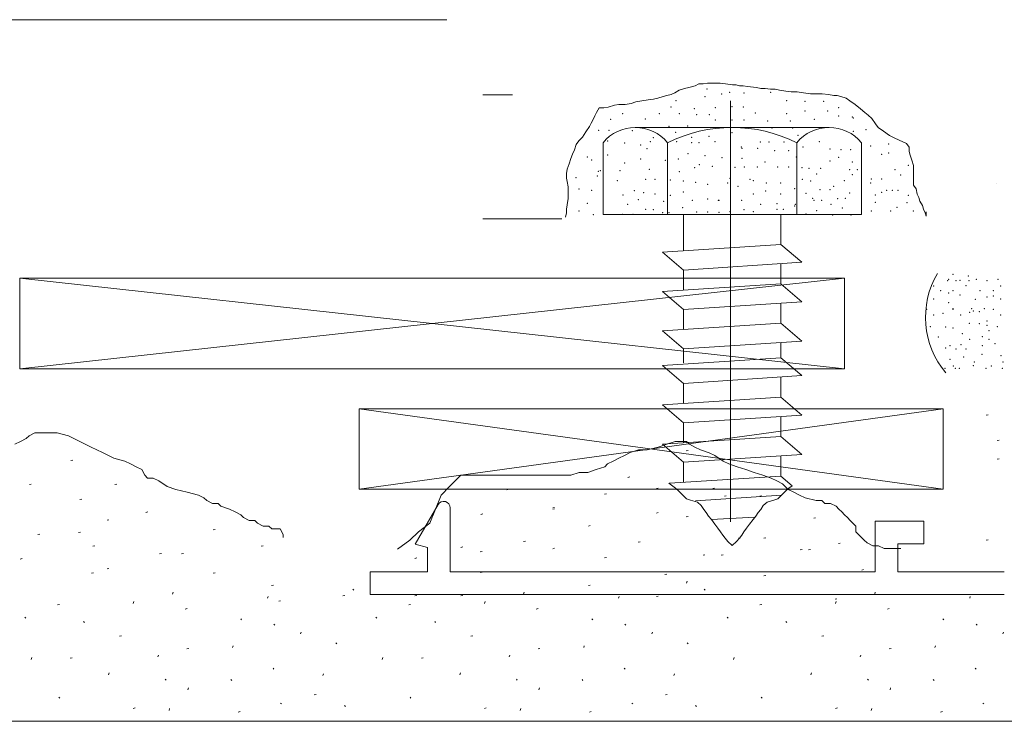
# Model space of a CAD drawing. Units: metres. Extents: x 7745 to 8944, y -2251 to -1382.
# Drawn here: x 7919 to 7976, y -2140 to -2099 of the extents above; entities that cross this region are included whole.
import ezdxf

# ---------------------------------------------------------------- set-up
doc = ezdxf.new("R2010")
doc.units = ezdxf.units.M
doc.header["$MEASUREMENT"] = 0
for name, color, linetype, lineweight in [('Level 1', 7, 'Continuous', 0), ('Level 10', 7, 'Continuous', 0), ('Level 6', 7, 'Continuous', 0)]:
    doc.layers.add(name, color=color, linetype=linetype, lineweight=lineweight)

# ---------------------------------------------------------------- blocks, each defined once
blk = doc.blocks.new('*U120')
at = {"layer": 'Level 10', "color": 7, "linetype": 'Continuous', "lineweight": 0}
for p, q in [((-0.002511376334726805, 0.0009929232263937706), (-0.002187364685907966, 0.0009929232263937706)), ((-0.002187364685907966, 0.0009929232263937706), (-0.00186335302144289, 0.0009929232263937706)), ((-0.00186335302144289, 0.0009929232263937706), (-0.001701347195729596, 0.0008308242883533269)), ((-0.001701347195729596, 0.0008308242883533269), (-0.001377335531264549, 0.0006687253382057037)), ((-0.001377335531264549, 0.0006687253382057037), (-0.001053323882445682, 0.000506626385077837)), ((-0.001053323882445682, 0.000506626385077837), (-0.0005673063952475843, 0.0003445274470374074)), ((-0.0005673063952475843, 0.0003445274470374074), (-0.0002432947311550322, 0.00018242849688977)), ((-0.0002432947311550322, 0.00018242849688977), (0.0002427227590233088, -0.0001417694063857198)), ((0.0002427227590233088, -0.0001417694063857198), (0.0005667344078421763, -0.0003038683444261494)), ((0.0005667344078421763, -0.0003038683444261494), (0.001052751898020517, -0.0004659672945737725)), ((0.001052751898020517, -0.0004659672945737725), (0.001538769385218615, -0.0006280662477016393)), ((0.001538769385218615, -0.0006280662477016393), (0.002024786875396984, -0.0007901651980355383)), ((0.002024786875396984, -0.0007901651980355383), (0.002510804362222529, -0.0009522641358897061))]:
    blk.add_line(p, q, dxfattribs=at)
at = {"layer": 'Level 6', "color": 1, "linetype": 'Continuous', "lineweight": 0}
blk.add_line((-0.001774369257315982, 0.0004719272792339382), (-0.001882449356466538, 0.0004484772594645676), dxfattribs=at)
blk = doc.blocks.new('*U121')
at = {"layer": 'Level 10', "color": 7, "linetype": 'Continuous', "lineweight": 0}
for p, q in [((-0.004233411311730748, -0.003881274661794308), (-0.003747393824905146, -0.003719175711646671)), ((-0.003747393824905146, -0.003719175711646671), (-0.003261376334726805, -0.003557076773606241))]:
    blk.add_line(p, q, dxfattribs=at)
at = {"layer": 'Level 10', "color": 1, "linetype": 'Continuous', "lineweight": 0}
blk.add_point((0.004256019731611019, 0.009504239321872589), dxfattribs=at)
at = {"layer": 'Level 6', "color": 1, "linetype": 'Continuous', "lineweight": 0}
for p, q in [((-0.002781699360907084, 0.009465224465355278), (-0.002781699360907084, 0.007411322390101859)), ((0.002803506257757533, 0.009465224465355278), (0.002803506257757533, 0.007749522732011983)), ((0.002803506257757533, 0.007749522732011983), (-0.00398950059078635, 0.007305522286333144)), ((0.002803506257757533, 0.007749522732011983), (0.004011307487636799, 0.006723521697334946)), ((-0.00398950059078635, 0.007305522286333144), (-0.002781699360907084, 0.00627992125786841)), ((0.004011307487636799, 0.006723521697334946), (-0.002781699360907084, 0.00627992125786841)), ((-0.002781699360907084, 0.00627992125786841), (-0.002781699360907084, 0.005148120119608948)), ((0.002803506257757533, 0.006617721593566245), (0.002803506257757533, 0.005486120458319789)), ((0.002803506257757533, 0.005486120458319789), (-0.00398950059078635, 0.005042320000566548)), ((0.002803506257757533, 0.005486120458319789), (0.004011307487636799, 0.004460119423829028)), ((-0.00398950059078635, 0.005042320000566548), (-0.002781699360907084, 0.004016318966075787)), ((0.004011307487636799, 0.004460119423829028), (-0.002781699360907084, 0.004016318966075787)), ((-0.002781699360907084, 0.004016318966075787), (-0.002781699360907084, 0.002884517827630049)), ((0.002803506257757533, 0.004354519310779879), (0.002803506257757533, 0.003222718172520402)), ((0.002803506257757533, 0.003222718172520402), (-0.00398950059078635, 0.002778917726874355)), ((0.002803506257757533, 0.003222718172520402), (0.004011307487636799, 0.002196917141042647)), ((-0.00398950059078635, 0.002778917726874355), (-0.002781699360907084, 0.001753116695396599)), ((0.004011307487636799, 0.002196917141042647), (-0.002781699360907084, 0.001753116695396599)), ((-0.002781699360907084, 0.001753116695396599), (-0.002781699360907084, 0.001742116683162749)), ((-0.002781699360907084, 0.001753116695396599), (-0.002781699360907084, 0.00095231587756426)), ((0.002803506257757533, 0.002108717049472034), (0.002803506257757533, 0.001243516173586258)), ((0.002803506257757533, 0.002091117037273946), (0.002803506257757533, 0.001937916878610849)), ((0.002803506257757533, 0.001243516173586258), (-0.00398950059078635, 0.0007997157279402103)), ((0.002803506257757533, 0.001243516173586258), (0.004011307487636799, 0.0002177151421085029)), ((-0.00398950059078635, 0.0007997157279402103), (-0.002781699360907084, -0.0002260853035375448)), ((0.004011307487636799, 0.0002177151421085029), (-0.002781699360907084, -0.0002260853035375448)), ((0.002803506257757533, 0.0001121150413528085), (0.002803506257757533, -0.001019686112366614)), ((-0.002781699360907084, -0.0002260853035375448), (-0.002781699360907084, -0.001357886441983283)), ((0.002803506257757533, -0.001019686112366614), (-0.00398950059078635, -0.0014634865578264)), ((0.002803506257757533, -0.001019686112366614), (0.004011307487636799, -0.002045887134596697)), ((-0.00398950059078635, -0.0014634865578264), (-0.002781699360907084, -0.002489687595516443)), ((0.004011307487636799, -0.002045887134596697), (-0.002781699360907084, -0.002489687595516443)), ((0.002803506257757533, -0.00215148725062609), (0.002803506257757533, -0.003283088385872546)), ((-0.002781699360907084, -0.002489687595516443), (-0.002781699360907084, -0.003621088724583387)), ((0.002803506257757533, -0.003283088385872546), (-0.00398950059078635, -0.0037270888345316)), ((0.002803506257757533, -0.003283088385872546), (0.004011307487636799, -0.004308889417536549)), ((-0.00398950059078635, -0.0037270888345316), (-0.002781699360907084, -0.004752689875289789)), ((0.004011307487636799, -0.004308889417536549), (-0.002781699360907084, -0.004752689875289789)), ((0.002803506257757533, -0.004414689536392686), (0.002803506257757533, -0.005546490674838424)), ((-0.002781699360907084, -0.004752689875289789), (-0.002781699360907084, -0.005884691016562286)), ((0.002803506257757533, -0.005546490674838424), (-0.003583500181883579, -0.005963691096007822)), ((0.002803506257757533, -0.005546490674838424), (0.003460706922784453, -0.006104691239446397)), ((0.002848306315764773, -0.00664809177964925), (-0.002088098667934532, -0.006970892100036139)), ((-0.0009999846234917697, -0.006235754223540425), (-0.00110806471928953, -0.006259204258583481)), ((-0.0003307425782084579, -0.006682171100191767), (-0.0004388226892799025, -0.006705621120147399)), ((0.001714163641631615, -0.006682171100191767), (0.001606083527579898, -0.006705621120147399)), ((-0.002524369257315982, -0.00787261605393141), (-0.002632449356466538, -0.007896066089160741)), ((0.001312304765358562, -0.007918293061293654), (-0.001188397758826625, -0.008040693192556504)), ((0.0004872199025004989, -0.009100262439064678), (0.0003791397884488106, -0.00912371245883405)), ((0.001937244314327842, -0.009100262439064678), (0.001829164199903602, -0.00912371245883405))]:
    blk.add_line(p, q, dxfattribs=at)
at = {"layer": 'Level 6', "color": 1, "linetype": 'Continuous', "lineweight": 0, "flags": 128}
for points in [[(-0.003628742712363589, -0.005966372119635338), (-0.003244135098159319, -0.006246193580143157), (-0.00304817338362335, -0.006409557388350365), (-0.002819551385939121, -0.00665460309274495), (-0.002607259522005904, -0.006850639650970692), (-0.002378637521341432, -0.00693232154734433), (-0.001986714079976082, -0.007046676212176678), (-0.001774422231316578, -0.007242712773196402), (-0.001627450937032705, -0.007471422102861098), (-0.001480479645729076, -0.007651122270710758), (-0.001349838500842452, -0.007847158831730483), (-0.001186537072435016, -0.00804319539293647), (-0.0009905753612518425, -0.008320913862809533), (-0.0008109437804669142, -0.008533286798931656), (-0.0006639725044369698, -0.008745659738220269), (-0.0005333313472569046, -0.008941696311533449), (-0.0004026902023702803, -0.0091213964825496), (-0.000239388773962844, -0.009301096665672958), (1.088589876889046e-05, -0.00953477558642625)], [(0.003445538476109505, -0.006115502540394659), (0.003265906913578505, -0.006246193580143157), (0.00306994518376888, -0.006409557388350365), (0.002841323183104407, -0.00665460309274495), (0.002629031319543714, -0.006850639650970692), (0.002400409321486961, -0.00693232154734433), (0.002008485892415052, -0.007046676212176678), (0.001796194028854359, -0.007242712773196402), (0.001649222749844199, -0.007471422102861098), (0.00150225145854057, -0.007651122270710758), (0.00137161031663419, -0.007847158831730483), (0.001208308888226753, -0.00804319539293647), (0.001012347173690785, -0.008320913862809533), (0.0008327155962586517, -0.008533286798931656), (0.0006857443019747791, -0.008745659738220269), (0.0005551031600683985, -0.008941696311533449), (0.0004244620177894944, -0.0091213964825496), (0.0002611605897545815, -0.009301096665672958), (1.088589876889046e-05, -0.00953477558642625)]]:
    blk.add_lwpolyline(points, dxfattribs=at)
at = {"layer": 'Level 6', "color": 1, "linetype": 'Continuous', "lineweight": 0}
blk.add_point((-0.00398950059078635, 0.002778917726874355), dxfattribs=at)
blk = doc.blocks.new('*U122')
at = {"layer": 'Level 10', "color": 1, "linetype": 'Continuous', "lineweight": 0}
for p in [(-0.007160880576819182, 0.002300512676127255), (-0.005832152667641623, 0.002272220980189744), (-0.003711842202767713, 0.00252684624046087), (-0.002637551559880364, 0.00255513793621212), (0.002196756317093985, 0.002441971158795056), (0.003384130178019405, 0.002441971158795056), (-0.004616508006677037, 0.001876137249544271), (-0.003344321718811983, 0.00218734589852393), (-0.002411385111883277, 0.001904428945481783), (-0.001421906895935536, 0.001961012331210085), (-9.31790020316896e-05, 0.002159054205752909), (0.003695109049975883, 0.002017595720104879), (0.006861439342796814, 0.002243929287418723), (-0.007245692988485104, 0.001678095378167925), (-0.006256214772537334, 0.001564928603731104), (-0.005351548968628037, 0.00145176181085408), (-0.004984028487652523, 0.001253719954751432), (-0.00478613284565509, 0.001649803685396918), (-0.003287780112773163, 0.001649803685396918), (-0.002411385111883277, 0.001593220296688387), (-0.001987323021888727, 0.001593220296688387), (-0.001082657217979431, 0.001649803685396918), (0.0004439663179218769, 0.001338595036417246), (0.0004819040235132093, 0.001257643112167713), (0.001381296924874192, 0.001257643112167713), (0.001518256961181777, 0.001621511989459393), (0.002027131478115933, 0.001621511989459393), (0.002875255661085248, 0.001621511989459393), (0.003977817106992006, 0.001338595036417246), (0.004910753713920713, 0.001649803685396918), (0.005532711448892968, 0.001225428258813921), (0.006154669195786113, 0.0011971365660429), (0.006720085321739334, 0.0011971365660429), (-0.007245692988485104, 0.000885927917063242), (-0.005351548968628037, 0.0006595943527296271), (-0.003938516432791942, 0.0005682424103841157), (-0.003173075660318119, 0.0006448424834758128), (-0.002618131100013841, 0.0009512427978217631), (-0.001642194114625454, 0.0008363426757976385), (-0.0006662571262568235, 0.0007214425690472127), (0.0004819040235132093, 0.0006831425171345557), (0.002357233910262579, 0.001123592973314231), (0.003160946718975907, 0.001123592973314231), (0.003601075171306747, 0.0007597426056861849), (0.006013315159827471, 0.000744469434395441), (-0.006256214772537334, 0.0004332607854157686), (-0.004857045358419413, 5.119188390672491e-05), (-0.002235410723090155, 0.000146941989101478), (-0.001967506447434431, 0.0003192921645939322), (-0.001221201701462263, 0.0002235420593991933), (8.004761934282101e-05, 0.0001660920059308495), (0.0006158561524003687, 0.0001852420257404504), (0.001362160916253941, 0.0001852420257404504), (0.001802289353311068, 0.0004724923079833445), (0.002529458090290433, 0.0001852420257404504), (0.003160946718975907, 0.0001852420257404504), (0.003926387491822254, 0.000146941989101478), (0.00431706678494811, 0.0001220521366223721), (0.004995566125586635, 0.0001220521366223721), (0.005532711448892968, 0.0005464275753125634), (0.006663543697819108, 3.717705495655821e-05), (0.006804897733777779, 0.0004898441711440712), (0.007087605802714819, 3.717705495655821e-05), (-0.006538922829553485, -1.940633393823532e-05), (-0.005067541573941696, -0.0005233086928725186), (-0.004531733025982959, -0.0005233086928725186), (-0.00365147614851594, -0.0005616087295114909), (-0.003115667600184679, -8.285825494677113e-05), (-0.0002069926649332104, -0.0004658586395904365), (0.0009411684878170661, -0.0005233086928725186), (0.00394552351571619, -0.0005233086928725186), (0.004768372348323482, -0.0002169083785265684), (0.006804897733777779, -0.0002457398859783951), (-0.006680276862531883, -0.0005852402430027723), (-0.002886035375669593, -0.0006190587829798488), (-0.002178002662956715, -0.0006956588683649869), (-0.001489105958864087, -0.0008105589753016745), (-0.0003409448090940544, -0.0007339589050039593), (0.0002522717989981231, -0.0009063090804964276), (0.001132528676465171, -0.0005999087661504774), (0.001878833437338472, -0.0007339589050039593), (0.002701682254672051, -0.0007339589050039593), (0.003505395078659063, -0.001040359204076225), (0.004423924004286534, -0.0006190587829798488), (0.004959732536971587, -0.001097809272818267), (0.0055338131211698, -0.001097809272818267), (0.005744309337064635, -0.0009063090804964276), (0.006352564822509891, -0.0005852402430027723), (-0.006368790879845619, -0.001404209571890533), (-0.005718166226893658, -0.001155259326286611), (-0.005488534002378572, -0.00167230985257774), (-0.005182357693836082, -0.001270159448310736), (-0.004531733025982959, -0.001346759518422189), (-0.00365147614851594, -0.001423359591700134), (-0.002886035375669593, -0.001231859411671749), (-0.001489105958864087, -0.001634009815938768), (0.001132528676465171, -0.001346759518422189), (0.001840561389178049, -0.001174409342929721), (0.002701682254672051, -0.001346759518422189), (0.004156019731611025, -0.001308459484949708), (0.004538740108907234, -0.001595709767192602), (0.005973941558226955, -0.001614859799295658), (0.006414069998636847, -0.001595709767192602), (0.006663543697819108, -0.001292532619461412), (-0.006100886619463552, -0.001940410118177525), (-0.005067541573941696, -0.002227660412713888), (-0.004627413133904326, -0.002246810432523489), (-0.004034196525812149, -0.001768059942685071), (-0.002924307411536574, -0.002131910310499364), (-0.00236936285160482, -0.001710609889216713), (-0.0008767533421516306, -0.001710609889216713), (-0.0008384813062846491, -0.001710609889216713), (0.0004627679996192456, -0.001710609889216713), (0.0005967201434075946, -0.002246810432523489), (0.001553521104902046, -0.001940410118177525), (0.002491186057403695, -0.001902110081538552), (0.002491186057403695, -0.002227660412713888), (0.002854770410433417, -0.002227660412713888), (0.003505395078659063, -0.002036160220392048), (0.003543667111545801, -0.001940410118177525), (0.004615284192562115, -0.001710609889216713), (0.005055412632972008, -0.001710609889216713), (0.005055412632972008, -0.001710609889216713), (0.005591221181303269, -0.001940410118177525), (0.006241845833882707, -0.002151060327142474), (-0.006407062928006042, -0.002514910694956783), (-0.005794710310921062, -0.002514910694956783), (-0.003728020217269659, -0.002419160608015958), (-0.002120594603195769, -0.002380860571376971), (-0.001489105958864087, -0.002380860571376971), (-0.0008384813062846491, -0.002400010588206342), (-0.0002069926649332104, -0.002361710539273915), (0.001132528676465171, -0.002361710539273915), (0.004768372348323482, -0.002304260485805571), (0.005686901276931167, -0.002553210731595755), (0.006739382331073302, -0.002553210731595755)]:
    blk.add_point(p, dxfattribs=at)
at = {"layer": 'Level 10', "color": 7, "linetype": 'Continuous', "lineweight": 0}
blk.add_point((0.007596480304747815, 0.002328804368898275), dxfattribs=at)
at = {"layer": 'Level 6', "color": 1, "linetype": 'Continuous', "lineweight": 0}
for p, q in [((-0.005652818858996028, 0.00246459765192121), (0.005474625752866274, 0.00246459765192121)), ((-0.007507393058761949, -0.002534756430052213), (-0.007507393058761949, 0.001586837390065199)), ((-0.003798244781419641, -0.002534756430052213), (-0.003798244781419641, 0.001586837390065199)), ((0.003620051769912237, -0.002534756430052213), (0.003620051769912237, 0.001586837390065199)), ((0.007329200043901807, 0.001586837390065199), (0.007329200043901807, -0.002534756430052213)), ((0.007329200043901807, -0.002534756430052213), (-0.007507393058761949, -0.002534756430052213))]:
    blk.add_line(p, q, dxfattribs=at)
at = {"layer": 'Level 6', "color": 1, "linetype": 'Continuous', "lineweight": 0, "extrusion": (0, 0, -1)}
for centre, radius, start, end in [((0.005652818915247906, 6.650075744838092e-05), 0.002398096898676916, 39.34410116495933, 140.6558988351255), ((8.909650295973394e-05, -0.005811149553209547), 0.008275747209391268, 63.37206603222076, 116.6279339677792), ((-0.005474625908955943, 6.650075744838092e-05), 0.002398096898676929, 39.34410116495933, 140.6558988351255)]:
    blk.add_arc(centre, radius, start, end, dxfattribs=at)
at = {"layer": 'Level 6', "color": 1, "linetype": 'Continuous', "lineweight": 0}
blk.add_point((-0.004089500590786344, -0.002430675433948636), dxfattribs=at)

msp = doc.modelspace()

# ---------------------------------------------------------------- linework, layer by layer
at = {"color": 7, "linetype": 'Continuous', "lineweight": 0, "ltscale": 1000}
for points in [[(7919.185175268173, -2114.178461679084), (7966.532615461022, -2114.178461679084), (7966.532615461022, -2119.38588607238), (7966.532615461022, -2114.178461679084)], [(7972.202619956255, -2126.282134792221), (7938.680752757758, -2126.282134792221), (7938.680752757758, -2121.667971200695), (7972.202619956255, -2121.667971200695)]]:
    msp.add_3dface(points, dxfattribs=at)
at = {"layer": 'Level 1', "color": 7, "linetype": 'Continuous', "lineweight": 0, "ltscale": 1000}
for p, q in [((7975.257889114514, -2108.758759890696), (7975.257929688886, -2108.758759890696)), ((7975.257929688886, -2108.758759890696), (7975.257889114514, -2108.758759890696)), ((7941.896452659935, -2129.439544405614), (7942.596453365132, -2129.627044594673)), ((7890.900562425897, -2139.612499152695), (8065.336196576253, -2139.612499152695))]:
    msp.add_line(p, q, dxfattribs=at)
at = {"layer": 'Level 1', "color": 1, "linetype": 'Continuous', "lineweight": 0, "ltscale": 1000}
for p, q in [((7943.206053975418, -2127.171242122738), (7941.896452659935, -2129.439544405614)), ((7943.896454677179, -2131.027046007676), (7943.896454677179, -2127.356242308965)), ((7971.096482104257, -2128.127043084068), (7968.296479281232, -2128.127043084068)), ((7968.296479281232, -2128.127043084068), (7968.296479281232, -2131.027046007676)), ((7971.096482104257, -2129.427044393321), (7971.096482104257, -2128.127043084068)), ((7969.596480590671, -2131.027046007676), (7969.596480590671, -2129.427044393321)), ((7969.596480590671, -2129.427044393321), (7971.096482104257, -2129.427044393321)), ((7942.596453365132, -2129.627044594673), (7942.596453365132, -2131.027046007676)), ((7942.596453365132, -2131.027046007676), (7939.296450038449, -2131.027046007676)), ((7939.296450038449, -2131.027046007676), (7939.296450038449, -2132.327047316929)), ((7968.296479281232, -2131.027046007676), (7943.896454677179, -2131.027046007676)), ((7975.712086752251, -2131.027046007676), (7969.596480590671, -2131.027046007676)), ((7939.296450038449, -2132.327047316929), (7975.712086752251, -2132.327047316929))]:
    msp.add_line(p, q, dxfattribs=at)
msp.add_arc((7943.526549556301, -2127.356432765921), 0.3700003723362664, 0, 150.0000138888888, dxfattribs=at)
at = {"layer": 'Level 10', "color": 7, "linetype": 'Continuous', "lineweight": 0, "ltscale": 1000}
for p, q in [((7943.699881644741, -2099.331691376319), (7908.199797239348, -2099.331691376319)), ((7947.469161089331, -2103.639024861542), (7945.769217743918, -2103.639024861542)), ((7950.309288775742, -2110.758817375278), (7945.769217743918, -2110.758817375278)), ((7919.185175268173, -2114.178461679084), (7966.532615461022, -2119.38588607238)), ((7966.532615461022, -2114.178461679084), (7919.185175268173, -2119.38588607238)), ((7919.185175268173, -2114.178461679084), (7966.532615461022, -2119.38588607238)), ((7966.532615461022, -2114.178461679084), (7919.185175268173, -2119.38588607238)), ((7919.185175268173, -2119.38588607238), (7919.185175268173, -2114.178461679084)), ((7919.185175268173, -2119.38588607238), (7919.185175268173, -2114.178461679084)), ((7966.532615461022, -2119.38588607238), (7919.185175268173, -2119.38588607238)), ((7966.532615461022, -2119.38588607238), (7919.185175268173, -2119.38588607238)), ((7938.680752757758, -2121.667971200695), (7972.202619956255, -2126.282134792221)), ((7972.202619956255, -2121.667971200695), (7938.680752757758, -2126.282134792221)), ((7919.55645052065, -2123.377927620349), (7919.718456362009, -2123.215828667221)), ((7919.718456362009, -2123.215828667221), (7920.042468010828, -2123.053729716888)), ((7920.042468010828, -2123.053729716888), (7920.366479674921, -2123.053729716888)), ((7920.366479674921, -2123.053729716888), (7920.852497162119, -2123.053729716888)), ((7920.852497162119, -2123.053729716888), (7921.338514652297, -2123.053729716888)), ((7921.338514652297, -2123.053729716888), (7921.986537965208, -2123.215828667221)), ((7921.986537965208, -2123.215828667221), (7922.634561278493, -2123.540026570497)), ((7918.908427207739, -2123.702125508537), (7919.232438871831, -2123.540026570497)), ((7919.232438871831, -2123.540026570497), (7919.55645052065, -2123.377927620349)), ((7922.634561278493, -2123.540026570497), (7923.282584591404, -2123.864224458685)), ((7923.282584591404, -2123.864224458685), (7923.930607904688, -2124.188422349853)), ((7955.197732926727, -2124.026323411813), (7955.845756240011, -2123.864224458685)), ((7923.930607904688, -2124.188422349853), (7924.578631220579, -2124.512620253129)), ((7953.577674636439, -2124.512620253129), (7953.901686285258, -2124.350521300001)), ((7953.901686285258, -2124.350521300001), (7954.22569794935, -2124.188422349853)), ((7954.22569794935, -2124.188422349853), (7954.711715436549, -2124.026323411813)), ((7954.711715436549, -2124.026323411813), (7955.197732926727, -2124.026323411813)), ((7924.578631220579, -2124.512620253129), (7925.226654549137, -2124.674719203276)), ((7925.226654549137, -2124.674719203276), (7925.550666197956, -2124.836818141317)), ((7925.550666197956, -2124.836818141317), (7925.874677862049, -2124.998917091464)), ((7952.767645482168, -2124.998917091464), (7952.929651320174, -2124.836818141317)), ((7952.929651320174, -2124.836818141317), (7953.253662972346, -2124.674719203276)), ((7953.253662972346, -2124.674719203276), (7953.577674636439, -2124.512620253129)), ((7925.874677862049, -2124.998917091464), (7926.19868951124, -2125.161016044592)), ((7926.19868951124, -2125.161016044592), (7926.360695349246, -2125.48521393278)), ((7926.360695349246, -2125.48521393278), (7926.522701175332, -2125.647312886094)), ((7944.343342378184, -2125.647312886094), (7944.50534820129, -2125.48521393278)), ((7944.50534820129, -2125.48521393278), (7944.991365691469, -2125.48521393278)), ((7944.991365691469, -2125.48521393278), (7945.477383178667, -2125.48521393278)), ((7945.477383178667, -2125.48521393278), (7945.801394827486, -2125.48521393278)), ((7945.801394827486, -2125.48521393278), (7946.125406491578, -2125.48521393278)), ((7946.125406491578, -2125.48521393278), (7946.44941815567, -2125.48521393278)), ((7946.44941815567, -2125.48521393278), (7946.773429807842, -2125.48521393278)), ((7946.773429807842, -2125.48521393278), (7947.097441471935, -2125.48521393278)), ((7947.097441471935, -2125.48521393278), (7947.421453120754, -2125.48521393278)), ((7947.421453120754, -2125.48521393278), (7947.745464784846, -2125.48521393278)), ((7947.745464784846, -2125.48521393278), (7948.231482272045, -2125.48521393278)), ((7948.231482272045, -2125.48521393278), (7948.555493936136, -2125.48521393278)), ((7948.555493936136, -2125.48521393278), (7949.041511411041, -2125.48521393278)), ((7949.041511411041, -2125.48521393278), (7949.365523075507, -2125.48521393278)), ((7949.365523075507, -2125.48521393278), (7950.013546388418, -2125.48521393278)), ((7950.013546388418, -2125.48521393278), (7950.499563878596, -2125.48521393278)), ((7950.499563878596, -2125.48521393278), (7950.823575542689, -2125.48521393278)), ((7950.823575542689, -2125.48521393278), (7951.309593029887, -2125.323114994926)), ((7951.309593029887, -2125.323114994926), (7951.795610504792, -2125.323114994926)), ((7951.795610504792, -2125.323114994926), (7952.28162799199, -2125.161016044592)), ((7952.28162799199, -2125.161016044592), (7952.767645482168, -2124.998917091464)), ((7961.841582773993, -2125.486656238277), (7962.327600264171, -2125.648755191591)), ((7926.522701175332, -2125.647312886094), (7926.846712839425, -2125.647312886094)), ((7926.846712839425, -2125.647312886094), (7927.170724488244, -2125.809411836242)), ((7927.170724488244, -2125.809411836242), (7927.656741978422, -2126.133609724244)), ((7943.857324888007, -2126.133609724244), (7944.343342378184, -2125.647312886094)), ((7962.327600264171, -2125.648755191591), (7962.651611913362, -2125.810854141738)), ((7962.650001053334, -2125.809411836242), (7962.974012717426, -2125.971510774096)), ((7962.974012717426, -2125.971510774096), (7963.136018543512, -2126.133609724244)), ((7927.656741978422, -2126.133609724244), (7928.142759465621, -2126.295708677558)), ((7928.142759465621, -2126.295708677558), (7928.790782778904, -2126.457807627706)), ((7928.790782778904, -2126.457807627706), (7929.438806091815, -2126.61990656556)), ((7929.438806091815, -2126.61990656556), (7929.762817755908, -2126.782005515707)), ((7942.723284084916, -2128.240896051949), (7943.371307397828, -2126.61990656556)), ((7943.371307397828, -2126.61990656556), (7943.857324888007, -2126.133609724244)), ((7963.136018543512, -2126.133609724244), (7963.298024381519, -2126.295708677558)), ((7963.298024381519, -2126.295708677558), (7963.622036030338, -2126.457807627706)), ((7963.622036030338, -2126.457807627706), (7963.946047694802, -2126.61990656556)), ((7963.946047694802, -2126.61990656556), (7964.270059343621, -2126.782005515707)), ((7929.762817755908, -2126.782005515707), (7929.924823581994, -2126.944104469022)), ((7929.924823581994, -2126.944104469022), (7930.248835246087, -2127.10620342215)), ((7930.248835246087, -2127.10620342215), (7930.572846894906, -2127.10620342215)), ((7930.572846894906, -2127.10620342215), (7930.734852736265, -2127.268302357209)), ((7964.270059343621, -2126.782005515707), (7964.918082671807, -2126.944104469022)), ((7964.918082671807, -2126.944104469022), (7965.242094320998, -2126.944104469022)), ((7965.242094320998, -2126.944104469022), (7965.404100146711, -2127.10620342215)), ((7965.404100146711, -2127.10620342215), (7965.728111810804, -2127.10620342215)), ((7965.728111810804, -2127.10620342215), (7966.052123475269, -2127.268302357209)), ((7930.734852736265, -2127.268302357209), (7931.220870223463, -2127.430401310337)), ((7931.220870223463, -2127.430401310337), (7931.544881872282, -2127.592500260485)), ((7931.544881872282, -2127.592500260485), (7931.868893536374, -2127.754599198525)), ((7931.868893536374, -2127.754599198525), (7932.03089936246, -2127.916698148673)), ((7966.052123475269, -2127.268302357209), (7966.214129300982, -2127.430401310337)), ((7966.214129300982, -2127.430401310337), (7966.376135124087, -2127.592500260485)), ((7966.376135124087, -2127.592500260485), (7966.538140965447, -2127.754599198525)), ((7966.538140965447, -2127.754599198525), (7966.70014678818, -2127.916698148673)), ((7932.03089936246, -2127.916698148673), (7932.354911026553, -2128.078797101801)), ((7932.354911026553, -2128.078797101801), (7932.678922675744, -2128.078797101801)), ((7932.678922675744, -2128.078797101801), (7932.84092851375, -2128.240896051949)), ((7932.84092851375, -2128.240896051949), (7933.16494016257, -2128.402994989989)), ((7942.075260772005, -2128.727192893265), (7942.723284084916, -2128.240896051949)), ((7966.70014678818, -2127.916698148673), (7966.862152614266, -2128.078797101801)), ((7966.862152614266, -2128.078797101801), (7967.024158436999, -2128.240896051949)), ((7967.024158436999, -2128.240896051949), (7967.186164278359, -2128.402994989989)), ((7933.16494016257, -2128.402994989989), (7933.488951827035, -2128.402994989989)), ((7933.488951827035, -2128.402994989989), (7933.650957652748, -2128.565093943117)), ((7933.650957652748, -2128.565093943117), (7934.136975142927, -2128.565093943117)), ((7934.136975142927, -2128.565093943117), (7934.298980966032, -2128.889291831305)), ((7934.298980966032, -2128.889291831305), (7934.298980966032, -2129.051390781452)), ((7941.589243284807, -2129.213489734767), (7942.075260772005, -2128.727192893265)), ((7967.186164278359, -2128.402994989989), (7967.186164278359, -2128.727192893265)), ((7967.186164278359, -2128.727192893265), (7967.348170101464, -2128.889291831305)), ((7967.348170101464, -2128.889291831305), (7967.510175927177, -2129.051390781452)), ((7940.87121377942, -2129.727768567031), (7941.589243284807, -2129.213489734767)), ((7967.510175927177, -2129.051390781452), (7967.672181765557, -2129.213489734767)), ((7967.672181765557, -2129.213489734767), (7967.834187591642, -2129.375588684914)), ((7967.834187591642, -2129.375588684914), (7968.158199255735, -2129.537687622768)), ((7968.158199255735, -2129.537687622768), (7968.482210904554, -2129.537687622768)), ((7968.482210904554, -2129.537687622768), (7968.806222568646, -2129.699786572916)), ((7968.806222568646, -2129.699786572916), (7969.292240058825, -2129.699786572916)), ((7969.292240058825, -2129.699786572916), (7969.616251708017, -2129.699786572916)), ((7969.616251708017, -2129.699786572916), (7969.778257530749, -2129.699786572916))]:
    msp.add_line(p, q, dxfattribs=at)
at = {"layer": 'Level 10', "color": 1, "linetype": 'Continuous', "lineweight": 0, "ltscale": 1000}
msp.add_line((7959.994966668085, -2128.157988242259), (7959.994966668085, -2103.983665533563), dxfattribs=at)
at = {"layer": 'Level 10', "color": 7, "linetype": 'Continuous', "lineweight": 0, "ltscale": 1000, "flags": 128}
for points in [[(7950.520805789724, -2110.671078082746), (7950.5717852844, -2110.415992630845), (7950.5717852844, -2110.211924278562), (7950.622764782057, -2109.956838845102), (7950.673744279713, -2109.59971921855), (7950.673744279713, -2109.344633782109), (7950.673744279713, -2109.140565429827), (7950.673744279713, -2108.936497074378), (7950.622764782057, -2108.630394544465), (7950.5717852844, -2108.426326191997), (7950.5717852844, -2108.171240743262), (7950.622764782057, -2107.916155306822), (7950.724723777369, -2107.610052761448), (7950.826682772681, -2107.303950231535), (7950.928641765014, -2107.048864798074), (7951.030600760326, -2106.793779349154), (7951.132559740365, -2106.48767681626), (7951.285498230353, -2106.283608463978), (7951.489416220978, -2106.07954011151), (7951.693334193349, -2105.773437578616), (7951.897252180994, -2105.467335048517), (7951.999211176307, -2105.263266696235), (7952.101170171619, -2105.059198340973), (7952.203129163951, -2104.855129988504), (7952.305088143989, -2104.651061636222), (7952.458026636958, -2104.395976199781), (7952.712924122259, -2104.395976199781), (7952.967821592287, -2104.344959103329), (7953.3246780729, -2104.242924928678), (7953.579575542927, -2104.191907847499), (7953.936432023541, -2104.191907847499), (7954.293288488881, -2104.14089075086), (7954.548185958907, -2104.038856573229), (7954.905042439521, -2103.987839492051), (7955.261898904861, -2103.936822398578), (7955.567775887817, -2103.8858053174), (7955.822673357845, -2103.834788220947), (7956.12855034043, -2103.732754043316), (7956.332468316153, -2103.681736962138), (7956.587365801454, -2103.630719865685), (7956.791283788726, -2103.528685691034), (7957.046181262106, -2103.375634432038), (7957.352058245063, -2103.273600254407), (7957.60695571509, -2103.222583160935), (7957.963812195331, -2103.120548983304), (7958.167730167702, -2103.018514805673), (7958.422627653003, -2103.018514805673), (7958.677525126383, -2102.967497724494), (7958.881443113655, -2102.967497724494), (7959.136340598956, -2102.967497724494)], [(7959.136340598956, -2102.967497724494), (7959.391238068984, -2102.967497724494), (7959.69711505194, -2103.018514805673), (7960.104951014936, -2103.069531902125), (7960.308869002581, -2103.069531902125), (7960.512786977933, -2103.120548983304), (7960.716704965577, -2103.120548983304), (7960.971602435604, -2103.171566079756), (7961.481397409186, -2103.222583160935), (7961.736294879213, -2103.273600254407), (7961.991192364514, -2103.273600254407), (7962.297069332198, -2103.324617335586), (7962.551966820479, -2103.324617335586), (7962.806864290506, -2103.375634432038), (7963.163720771119, -2103.426651513217), (7963.469597738803, -2103.477668609855), (7963.826454219417, -2103.477668609855), (7964.183310684756, -2103.528685691034), (7964.591146644771, -2103.579702787486), (7964.795064635397, -2103.579702787486), (7965.049962105423, -2103.579702787486), (7965.253880093068, -2103.579702787486), (7965.610736558408, -2103.630719865685), (7965.916613541365, -2103.681736962138), (7966.12053153199, -2103.681736962138), (7966.324449504361, -2103.732754043316), (7966.630326487318, -2103.834788220947), (7966.834244459689, -2103.987839492051), (7967.140121442646, -2104.191907847499), (7967.44599841331, -2104.44699328096), (7967.700895898611, -2104.651061636222), (7967.904813870981, -2104.804112907325), (7968.108731858626, -2105.008181262774), (7968.312649849251, -2105.314283792687), (7968.46558833924, -2105.518352144969), (7968.771465306923, -2105.722420500418), (7969.128321772263, -2105.977505933879), (7969.43419875522, -2106.130557204982), (7969.893014215872, -2106.334625560431), (7970.096932203517, -2106.436659738062), (7970.249870681212, -2106.640728090344), (7970.249870681212, -2106.895813523804), (7970.300850178868, -2107.099881879253), (7970.4028091712, -2107.405984409166), (7970.504768166513, -2107.712086954353), (7970.504768166513, -2107.916155306822), (7970.504768166513, -2108.171240743262), (7970.504768166513, -2108.375309095544), (7970.504768166513, -2108.630394544465), (7970.504768166513, -2108.834462899727), (7970.657706659481, -2109.038531252009), (7970.708686157138, -2109.344633782109)], [(7970.708686157138, -2109.344633782109), (7970.810645134196, -2109.548702137371), (7970.861624631852, -2109.752770489653), (7971.014563124821, -2110.0078559233), (7971.065542619497, -2110.211924278562), (7971.167501614809, -2110.415992630845), (7971.218481112465, -2110.620060986293), (7971.218481112465, -2110.620060986293), (7971.218481112465, -2110.364975549666)]]:
    msp.add_lwpolyline(points, dxfattribs=at)
at = {"layer": 'Level 10', "color": 7, "linetype": 'Continuous', "lineweight": 0, "ltscale": 1000}
msp.add_arc((7976.097808190257, -2116.416510548642), 4.911743773521592, 149.2176194444445, 220.3552194444445, dxfattribs=at)
at = {"layer": 'Level 10', "color": 1, "linetype": 'Continuous', "lineweight": 0, "ltscale": 1000}
for p in [(7958.644177422867, -2103.305934725156), (7959.944634513751, -2103.503976584238), (7962.291111441896, -2103.503976584238), (7956.863116635949, -2103.984935411637), (7958.531094207809, -2103.75860184451), (7959.492301620737, -2103.588851665904), (7960.764487905994, -2103.532268277196), (7963.224048051805, -2103.984935411637), (7964.270067873419, -2104.013227104595), (7965.344358516679, -2104.013227104595), (7956.580408567012, -2104.352727446345), (7957.909136476189, -2104.437602528011), (7959.124781136781, -2104.381019139303), (7960.085988549709, -2104.324435753574), (7960.736217087701, -2104.352727446345), (7964.270067888692, -2104.579060998386), (7965.570524979576, -2104.579060998386), (7966.192482711569, -2104.381019139303), (7953.103099402234, -2105.06001982597), (7953.809869561166, -2104.720519484034), (7955.11032665205, -2105.031728130033), (7955.90190922302, -2104.720519484034), (7957.061012277946, -2104.720519484034), (7958.050490493894, -2104.777102869762), (7958.785531458825, -2104.777102869762), (7959.124781136781, -2105.088311518742), (7960.085988549709, -2105.088311518742), (7960.764487905994, -2105.088311518742), (7961.414716443614, -2104.692227788282), (7962.121486602545, -2105.144894907636), (7963.224048051805, -2104.720519484034), (7963.421943693802, -2105.144894907636), (7964.807213211626, -2105.06001982597), (7966.192482711569, -2104.861977966701), (7966.984065285519, -2104.918561355596), (7967.040606894539, -2104.975144744305), (7952.42460004595, -2105.682437120763), (7951.774371508331, -2107.210188669538), (7952.028808758974, -2107.379938832869), (7952.39632923995, -2108.0306478236), (7952.509412473261, -2108.002356130829), (7951.124142955066, -2108.398439861288), (7952.339787634283, -2108.313564779622), (7951.293767794044, -2109.049148852018), (7952.028808758974, -2109.134023933684), (7951.774371508331, -2109.86960800608), (7951.293767794044, -2110.322275137728), (7952.113621171013, -2110.520316996811)]:
    msp.add_point(p, dxfattribs=at)
at = {"layer": 'Level 10', "color": 7, "linetype": 'Continuous', "lineweight": 0, "ltscale": 1000}
for p in [(7968.03008512576, -2106.587771371765), (7969.076104947374, -2106.474604597141), (7968.680313660398, -2107.06873018389), (7969.076104947374, -2106.983855102224), (7969.44362543133, -2107.945772741934), (7970.20693719928, -2107.691147481849), (7968.086626731426, -2108.483314942954), (7968.680313660398, -2108.483314942954), (7969.754604303286, -2108.256981390914), (7968.03008512576, -2108.709648510267), (7968.963021732689, -2109.134023933684), (7969.274000589371, -2109.134023933684), (7969.613250270308, -2109.134023933684), (7968.312793179423, -2109.388649193955), (7968.680313660398, -2109.247190723395), (7970.20693719928, -2109.416940886726), (7968.312793179423, -2109.813024617372), (7969.556708661288, -2110.095941573394), (7970.122124787614, -2109.841316310143), (7968.086626731426, -2110.322275137728), (7969.189188177333, -2110.322275137728), (7970.48964526859, -2110.322275137728), (7972.525667769656, -2114.236559292501), (7972.525667769656, -2114.236559292501), (7972.763042805538, -2113.946323655931), (7972.763042805538, -2113.946323655931), (7973.653346064881, -2114.038671368559), (7973.653346064881, -2114.038671368559), (7973.653346064881, -2114.038671368559), (7973.653346064881, -2114.038671368559), (7974.101721164779, -2114.236559292501), (7974.101721164779, -2114.236559292501), (7974.101721164779, -2114.236559292501), (7974.101721164779, -2114.236559292501), (7975.341346425012, -2114.236559292501), (7975.341346425012, -2114.236559292501), (7975.341346425012, -2114.236559292501), (7975.341346425012, -2114.236559292501), (7971.655292581216, -2114.619142626238), (7971.655292581216, -2114.619142626238), (7972.460879363686, -2114.30789668375), (7972.460879363686, -2114.30789668375), (7972.460879363686, -2114.30789668375), (7972.460879363686, -2114.30789668375), (7972.934712341995, -2114.30789668375), (7972.934712341995, -2114.30789668375), (7972.934712341995, -2114.30789668375), (7972.934712341995, -2114.30789668375), (7973.165408456892, -2114.28932940272), (7973.165408456892, -2114.28932940272), (7973.165408456892, -2114.28932940272), (7973.165408456892, -2114.28932940272), (7973.521471028969, -2114.605950088066), (7973.521471028969, -2114.605950088066), (7973.521471028969, -2114.605950088066), (7973.521471028969, -2114.605950088066), (7973.679721073256, -2114.315714466957), (7973.679721073256, -2114.315714466957), (7973.679721073256, -2114.315714466957), (7973.679721073256, -2114.315714466957), (7974.721533793405, -2114.315714466957), (7974.721533793405, -2114.315714466957), (7974.721533793405, -2114.315714466957), (7974.721533793405, -2114.315714466957), (7975.499596454025, -2114.619142626238), (7975.499596454025, -2114.619142626238), (7975.499596454025, -2114.619142626238), (7975.499596454025, -2114.619142626238), (7971.655292581216, -2115.357924232831), (7971.655292581216, -2115.357924232831), (7972.064105167062, -2114.89618572147), (7972.064105167062, -2114.89618572147), (7972.525667769656, -2115.028111009126), (7972.525667769656, -2115.028111009126), (7972.763042805538, -2114.882993198572), (7972.763042805538, -2114.882993198572), (7973.165408456892, -2115.133651232546), (7973.165408456892, -2115.133651232546), (7973.165408456892, -2115.133651232546), (7973.165408456892, -2115.133651232546), (7974.04897114803, -2115.384309281794), (7974.04897114803, -2115.384309281794), (7974.04897114803, -2115.384309281794), (7974.04897114803, -2115.384309281794), (7974.31272120756, -2114.89618572147), (7974.31272120756, -2114.89618572147), (7974.31272120756, -2114.89618572147), (7974.31272120756, -2114.89618572147), (7974.721533793405, -2115.252383994138), (7974.721533793405, -2115.252383994138), (7974.721533793405, -2115.252383994138), (7974.721533793405, -2115.252383994138), (7975.090783868179, -2114.89618572147), (7975.090783868179, -2114.89618572147), (7975.090783868179, -2114.89618572147), (7975.090783868179, -2114.89618572147), (7975.090783868179, -2115.199613883918), (7975.090783868179, -2115.199613883918), (7975.090783868179, -2115.199613883918), (7975.090783868179, -2115.199613883918), (7975.499596454025, -2115.357924232831), (7975.499596454025, -2115.357924232831), (7975.499596454025, -2115.357924232831), (7975.499596454025, -2115.357924232831), (7972.525667769656, -2115.56900467967), (7972.525667769656, -2115.56900467967), (7972.763042805538, -2115.925202949172), (7972.763042805538, -2115.925202949172), (7973.833046052799, -2115.930581201626), (7973.833046052799, -2115.930581201626), (7974.573646791473, -2115.930581201626), (7974.573646791473, -2115.930581201626), (7971.24647999537, -2115.964780539473), (7971.24647999537, -2115.964780539473), (7971.655292581216, -2116.294593763178), (7971.655292581216, -2116.294593763178), (7972.182792687982, -2116.189053524485), (7972.182792687982, -2116.189053524485), (7972.763042805538, -2115.964780539473), (7972.763042805538, -2115.964780539473), (7973.19814540577, -2116.283081558732), (7973.19814540577, -2116.283081558732), (7973.719283569053, -2116.136283411285), (7973.719283569053, -2116.136283411285), (7973.719283569053, -2116.136283411285), (7973.719283569053, -2116.136283411285), (7973.930283614814, -2116.057128236828), (7973.930283614814, -2116.057128236828), (7973.930283614814, -2116.057128236828), (7973.930283614814, -2116.057128236828), (7974.286346202165, -2116.096705823963), (7974.286346202165, -2116.096705823963), (7974.286346202165, -2116.096705823963), (7974.286346202165, -2116.096705823963), (7975.090783868179, -2115.964780539473), (7975.090783868179, -2115.964780539473), (7975.090783868179, -2115.964780539473), (7975.090783868179, -2115.964780539473), (7975.499596454025, -2116.294593763178), (7975.499596454025, -2116.294593763178), (7975.499596454025, -2116.294593763178), (7975.499596454025, -2116.294593763178), (7971.470667543829, -2116.954220192147), (7971.470667543829, -2116.954220192147), (7972.354230219692, -2116.967412718212), (7972.354230219692, -2116.967412718212), (7972.763042805538, -2117.033375369584), (7972.763042805538, -2117.033375369584), (7973.706096066356, -2116.756332256099), (7973.706096066356, -2116.756332256099), (7973.706096066356, -2116.756332256099), (7973.706096066356, -2116.756332256099), (7974.286346202165, -2116.782717320336), (7974.286346202165, -2116.782717320336), (7974.286346202165, -2116.782717320336), (7974.286346202165, -2116.782717320336), (7974.721533793405, -2116.637599509781), (7974.721533793405, -2116.637599509781), (7974.721533793405, -2116.637599509781), (7974.721533793405, -2116.637599509781), (7974.721533793405, -2116.888257543756), (7974.721533793405, -2116.888257543756), (7974.721533793405, -2116.888257543756), (7974.721533793405, -2116.888257543756), (7975.314971416637, -2116.954220192147), (7975.314971416637, -2116.954220192147), (7975.314971416637, -2116.954220192147), (7975.314971416637, -2116.954220192147), (7971.919042625473, -2117.547883975891), (7971.919042625473, -2117.547883975891), (7973.310470983208, -2117.34999605195), (7973.310470983208, -2117.34999605195), (7973.310470983208, -2117.34999605195), (7973.310470983208, -2117.34999605195), (7973.310470983208, -2117.34999605195), (7973.310470983208, -2117.34999605195), (7973.310470983208, -2117.34999605195), (7973.310470983208, -2117.34999605195), (7974.444596231177, -2117.521498926928), (7974.444596231177, -2117.521498926928), (7974.444596231177, -2117.521498926928), (7974.444596231177, -2117.521498926928), (7974.840221314326, -2117.178493180139), (7974.840221314326, -2117.178493180139), (7974.840221314326, -2117.178493180139), (7974.840221314326, -2117.178493180139), (7972.354230219692, -2118.181125358878), (7972.354230219692, -2118.181125358878), (7972.591605273828, -2118.049200071221), (7972.591605273828, -2118.049200071221), (7973.218158473641, -2117.983237419849), (7973.218158473641, -2117.983237419849), (7973.218158473641, -2117.983237419849), (7973.218158473641, -2117.983237419849), (7973.719283569053, -2117.679809260381), (7973.719283569053, -2117.679809260381), (7973.719283569053, -2117.679809260381), (7973.719283569053, -2117.679809260381), (7974.444596231177, -2118.049200071221), (7974.444596231177, -2118.049200071221), (7974.444596231177, -2118.049200071221), (7974.444596231177, -2118.049200071221), (7974.840221314326, -2117.679809260381), (7974.840221314326, -2117.679809260381), (7974.840221314326, -2117.679809260381), (7974.840221314326, -2117.679809260381), (7975.169908875048, -2117.930467309629), (7975.169908875048, -2117.930467309629), (7975.169908875048, -2117.930467309629), (7975.169908875048, -2117.930467309629), (7972.941220908434, -2118.247087995162), (7972.941220908434, -2118.247087995162), (7972.941220908434, -2118.247087995162), (7972.941220908434, -2118.247087995162), (7973.376408502653, -2118.695633965185), (7973.376408502653, -2118.695633965185), (7973.376408502653, -2118.695633965185), (7973.376408502653, -2118.695633965185), (7973.508283523292, -2118.247087995162), (7973.508283523292, -2118.247087995162), (7973.508283523292, -2118.247087995162), (7973.508283523292, -2118.247087995162), (7974.431408725501, -2118.537323628565), (7974.431408725501, -2118.537323628565), (7974.431408725501, -2118.537323628565), (7974.431408725501, -2118.537323628565), (7975.512783959702, -2118.6296713289), (7975.512783959702, -2118.6296713289), (7975.512783959702, -2118.6296713289), (7975.512783959702, -2118.6296713289), (7972.591605273828, -2118.827559249675), (7972.591605273828, -2118.827559249675), (7972.776768017009, -2119.206033949939), (7972.776768017009, -2119.206033949939), (7972.776768017009, -2119.206033949939), (7972.776768017009, -2119.206033949939), (7973.930283614814, -2119.196950060701), (7973.930283614814, -2119.196950060701), (7973.930283614814, -2119.196950060701), (7973.930283614814, -2119.196950060701), (7973.996221134261, -2118.985869601568), (7973.996221134261, -2118.985869601568), (7973.996221134261, -2118.985869601568), (7973.996221134261, -2118.985869601568), (7974.972096334965, -2119.210142586579), (7974.972096334965, -2119.210142586579), (7974.972096334965, -2119.210142586579), (7974.972096334965, -2119.210142586579), (7975.64465898034, -2118.985869601568), (7975.64465898034, -2118.985869601568), (7975.64465898034, -2118.985869601568), (7975.64465898034, -2118.985869601568), (7972.301480221197, -2119.35526039732), (7972.301480221197, -2119.35526039732), (7972.908105347127, -2119.35526039732), (7972.908105347127, -2119.35526039732), (7973.12584594582, -2119.35526039732), (7973.12584594582, -2119.35526039732), (7973.12584594582, -2119.35526039732), (7973.12584594582, -2119.35526039732), (7974.668783779636, -2119.35526039732), (7974.668783779636, -2119.35526039732), (7974.668783779636, -2119.35526039732), (7974.668783779636, -2119.35526039732), (7975.605096469269, -2119.35526039732), (7975.605096469269, -2119.35526039732), (7975.605096469269, -2119.35526039732), (7975.605096469269, -2119.35526039732)]:
    msp.add_point(p, dxfattribs=at)
at = {"layer": 'Level 6', "color": 7, "linetype": 'Continuous', "lineweight": 0, "ltscale": 1000}
for p, q in [((7974.780554668055, -2122.014945226548), (7974.672474554002, -2122.038395261591)), ((7975.412616587252, -2123.46580003464), (7975.304536472828, -2123.489250069683)), ((7922.226014890343, -2124.619043605974), (7922.117934794545, -2124.642493625743)), ((7975.412616587252, -2124.544640792174), (7975.304536472828, -2124.568090811943)), ((7919.846487649352, -2125.995495600266), (7919.738407550573, -2126.018945617055)), ((7924.754262581661, -2125.995495600266), (7924.64618246761, -2126.018945617055)), ((7947.255906992227, -2126.29310683423), (7947.147826877803, -2126.316556869274)), ((7922.746536473006, -2126.851127919381), (7922.638456377209, -2126.874577939337)), ((7926.538907999367, -2127.595156029997), (7926.430827900216, -2127.618606049953)), ((7945.768702469215, -2127.706760241663), (7945.660622355163, -2127.730210261432)), ((7949.895695016728, -2127.334746178625), (7949.787614902675, -2127.358196213668)), ((7949.895695016728, -2127.409148992424), (7949.787614902675, -2127.432599024487)), ((7924.308101220996, -2128.041572891561), (7924.200021106943, -2128.06502290835)), ((7920.329829136476, -2128.86000381281), (7920.221749022052, -2128.883453832766)), ((7922.672176250637, -2128.748399586057), (7922.564096136585, -2128.7718496211)), ((7930.405639765978, -2128.599593976712), (7930.297559651926, -2128.623043996667)), ((7948.22258991693, -2129.269219258254), (7948.114509821132, -2129.29266927821)), ((7974.780554668055, -2129.194816462708), (7974.672474554002, -2129.218266479497)), ((7923.490138728365, -2129.529629094352), (7923.382058629588, -2129.553079129582)), ((7927.319690380812, -2129.97604597119), (7927.211610266761, -2129.99949598798)), ((7928.583814218834, -2129.97604597119), (7928.475734104783, -2129.99949598798)), ((7933.15696812664, -2129.529629094352), (7933.048888012589, -2129.553079129582)), ((7944.616118967727, -2129.604031908152), (7944.508038853303, -2129.627481928108)), ((7945.73152235505, -2129.864441744251), (7945.623442243978, -2129.887891764206)), ((7949.895695016728, -2129.678434718972), (7949.787614902675, -2129.701884738741)), ((7958.521481234402, -2130.05044876655), (7958.41340112035, -2130.073898801779)), ((7959.562524399728, -2130.05044876655), (7959.454444285676, -2130.073898801779)), ((7919.325966081962, -2130.273657204968), (7919.217885967911, -2130.297107240011)), ((7941.976330942854, -2130.236455807289), (7941.868250828803, -2130.259905827058)), ((7952.870104050086, -2130.199254391169), (7952.762023936034, -2130.222704410938)), ((7923.41577851829, -2131.092088126404), (7923.307698407219, -2131.115538146173)), ((7924.308101220996, -2130.831678290305), (7924.200021106943, -2130.855128310075)), ((7930.405639765978, -2131.092088126404), (7930.297559651926, -2131.115538146173)), ((7945.73152235505, -2131.054886713264), (7945.623442243978, -2131.07833673322)), ((7956.327854567588, -2131.16649092493), (7956.219774453163, -2131.189940959973)), ((7967.630608939201, -2130.906081088831), (7967.522528825149, -2130.929531123874)), ((7957.473433866546, -2131.674534193998), (7957.50850389433, -2131.569744085161)), ((7962.01641186607, -2131.240893738729), (7961.908331751645, -2131.264343770792)), ((7927.950414093778, -2132.308244829824), (7927.985554130942, -2132.203384729674)), ((7933.751849931673, -2131.79891482388), (7933.643769820601, -2131.822364843836)), ((7938.369714600414, -2132.085084598338), (7938.31721454841, -2132.032724547213)), ((7948.110434419111, -2132.308244829824), (7948.145574459255, -2132.203384729674)), ((7951.940601220921, -2131.79891482388), (7951.832521122143, -2131.822364843836)), ((7958.529734928728, -2132.085084598338), (7958.477234873742, -2132.032724547213)), ((7968.270454747424, -2132.308244829824), (7968.305594787941, -2132.203384729674)), ((7921.462247557387, -2132.900515425218), (7921.354237452716, -2132.923965444988)), ((7925.702991830379, -2132.844445372944), (7925.738131870896, -2132.739655267088)), ((7933.404959602848, -2132.551915080299), (7933.440099625111, -2132.447124971276)), ((7934.160831178174, -2132.691748543842), (7934.052751067103, -2132.715198578885)), ((7937.849338392735, -2132.394137310063), (7937.741258278311, -2132.417587326852)), ((7941.6222678857, -2132.900515425218), (7941.514257781029, -2132.923965444988)), ((7941.976330942854, -2132.394137310063), (7941.868250828803, -2132.417587326852)), ((7944.616118967727, -2132.394137310063), (7944.508038853303, -2132.417587326852)), ((7945.863012159065, -2132.844445372944), (7945.898152196229, -2132.739655267088)), ((7953.564979928181, -2132.551915080299), (7953.600119953424, -2132.447124971276)), ((7955.844513098717, -2132.431338707743), (7955.736432984665, -2132.454788727512)), ((7961.782288211033, -2132.900515425218), (7961.674278109343, -2132.923965444988)), ((7966.106224302024, -2132.580144332362), (7965.998144187973, -2132.603594352131)), ((7966.023032484398, -2132.844445372944), (7966.058172524542, -2132.739655267088)), ((7973.725000256494, -2132.551915080299), (7973.760140281737, -2132.447124971276)), ((7928.790554942757, -2133.144185672713), (7928.682474828705, -2133.167635692483)), ((7948.95057527107, -2133.144185672713), (7948.842495157019, -2133.167635692483)), ((7969.110595599383, -2133.144185672713), (7969.002515485332, -2133.167635692483)), ((7919.528705612764, -2133.693686228072), (7919.476205560759, -2133.641326179927)), ((7922.899769011707, -2133.93742647284), (7922.847268960074, -2133.884996412148)), ((7931.920818100692, -2133.791126326298), (7931.868318049059, -2133.738766278153)), ((7933.826150020033, -2134.083586612543), (7933.773649965048, -2134.031156570291)), ((7939.688725941077, -2133.693686228072), (7939.636225886092, -2133.641326179927)), ((7943.05978934002, -2133.93742647284), (7943.007289285407, -2133.884996412148)), ((7952.080838429377, -2133.791126326298), (7952.028338377372, -2133.738766278153)), ((7953.986170348719, -2134.083586612543), (7953.933670293733, -2134.031156570291)), ((7959.84874626641, -2133.693686228072), (7959.796246214405, -2133.641326179927)), ((7963.219809665353, -2133.93742647284), (7963.16730961372, -2133.884996412148)), ((7972.24085875769, -2133.791126326298), (7972.188358702705, -2133.738766278153)), ((7974.146190673679, -2134.083586612543), (7974.093690622047, -2134.031156570291)), ((7935.31043152307, -2134.599207145547), (7935.345501553834, -2134.494417039504)), ((7955.470451851384, -2134.599207145547), (7955.505521882147, -2134.494417039504)), ((7975.630472179696, -2134.599207145547), (7975.66554220748, -2134.494417039504)), ((7925.028751152576, -2134.704067248677), (7924.920671041132, -2134.727517268447)), ((7937.392583621115, -2135.155917704863), (7937.34008356911, -2135.103487647151)), ((7945.188771480888, -2134.704067248677), (7945.080691366465, -2134.727517268447)), ((7957.552603949428, -2135.155917704863), (7957.500103897423, -2135.103487647151)), ((7965.348791809201, -2134.704067248677), (7965.24071169515, -2134.727517268447)), ((7928.888275048331, -2135.435217982543), (7928.780264931366, -2135.458668002499)), ((7931.401977572412, -2135.379007929762), (7931.437117612556, -2135.274287815032)), ((7949.048295376644, -2135.435217982543), (7948.940285256699, -2135.458668002499)), ((7951.561997900725, -2135.379007929762), (7951.597137937889, -2135.274287815032)), ((7969.208315705329, -2135.435217982543), (7969.100305585384, -2135.458668002499)), ((7971.722018226058, -2135.379007929762), (7971.757158266202, -2135.274287815032)), ((7919.840485919089, -2136.061438607065), (7919.875485955746, -2135.956648501208)), ((7922.195078292683, -2135.97134851945), (7922.087068187639, -2135.994728541946)), ((7927.119933259309, -2135.915278467176), (7927.154933295966, -2135.810488358339)), ((7940.000506247402, -2136.061438607065), (7940.035506281079, -2135.956648501208)), ((7942.355098620997, -2135.97134851945), (7942.247088516325, -2135.994728541946)), ((7947.279953587622, -2135.915278467176), (7947.314953621299, -2135.810488358339)), ((7960.160526572735, -2136.061438607065), (7960.195526609391, -2135.956648501208)), ((7967.439973916307, -2135.915278467176), (7967.474973949612, -2135.810488358339)), ((7924.286260399416, -2136.938889502747), (7924.321330445454, -2136.834169390997)), ((7933.777359969363, -2136.618289170055), (7933.724859914378, -2136.565859127616)), ((7944.44628072773, -2136.938889502747), (7944.481350770787, -2136.834169390997)), ((7953.937380294696, -2136.618289170055), (7953.884880242691, -2136.565859127616)), ((7964.606301053062, -2136.938889502747), (7964.641371099472, -2136.834169390997)), ((7974.097400623009, -2136.618289170055), (7974.044900571004, -2136.565859127616)), ((7927.589913727537, -2137.251929814568), (7927.537413675532, -2137.199569763442)), ((7931.362917533338, -2137.261729820831), (7931.310417481333, -2137.209299778392)), ((7936.580582803309, -2136.987609544223), (7936.615722840474, -2136.882889447746)), ((7947.749934055851, -2137.251929814568), (7947.697434004218, -2137.199569763442)), ((7951.522937861651, -2137.261729820831), (7951.470437806666, -2137.209299778392)), ((7956.740603131622, -2136.987609544223), (7956.775743168787, -2136.882889447746)), ((7967.909954384163, -2137.251929814568), (7967.857454329551, -2137.199569763442)), ((7971.682958186984, -2137.261729820831), (7971.63045813498, -2137.209299778392)), ((7928.831574990422, -2137.800240373997), (7928.866715027586, -2137.69545026516)), ((7948.991595315755, -2137.800240373997), (7949.026735355899, -2137.69545026516)), ((7969.151615644068, -2137.800240373997), (7969.186755684213, -2137.69545026516)), ((7921.482967571364, -2138.275610844245), (7921.430467516378, -2138.223180801993)), ((7934.216960421026, -2138.616721193132), (7934.164460369021, -2138.56429113244)), ((7936.199362410799, -2138.067360641448), (7936.091282311649, -2138.090810661217)), ((7941.642987896696, -2138.275610844245), (7941.590487844691, -2138.223180801993)), ((7954.376980749339, -2138.616721193132), (7954.324480694354, -2138.56429113244)), ((7956.359382739112, -2138.067360641448), (7956.251302640334, -2138.090810661217)), ((7961.803008225009, -2138.275610844245), (7961.750508173004, -2138.223180801993)), ((7974.537001074672, -2138.616721193132), (7974.484501022667, -2138.56429113244)), ((7925.810441935629, -2138.847301429337), (7925.702431830958, -2138.870751446126)), ((7927.754973894925, -2138.986111561594), (7927.789973931581, -2138.881321452571)), ((7931.835418009207, -2139.042531612155), (7931.73041790259, -2139.094751671901)), ((7937.881184109495, -2138.762951342402), (7937.828684054509, -2138.710591278983)), ((7945.970462260962, -2138.847301429337), (7945.862452159644, -2138.870751446126)), ((7947.914994223237, -2138.986111561594), (7947.949994256914, -2138.881321452571)), ((7951.99543833752, -2139.042531612155), (7951.890438230902, -2139.094751671901)), ((7958.041204434828, -2138.762951342402), (7957.988704382822, -2138.710591278983)), ((7966.130482589648, -2138.847301429337), (7966.022472484977, -2138.870751446126)), ((7968.07501454857, -2138.986111561594), (7968.110014585227, -2138.881321452571)), ((7972.155458666206, -2139.042531612155), (7972.050458559215, -2139.094751671901))]:
    msp.add_line(p, q, dxfattribs=at)
at = {"layer": 'Level 6', "color": 1, "linetype": 'Continuous', "lineweight": 0, "ltscale": 1000}
for p, q in [((7954.208588125751, -2125.586280136568), (7954.100508011326, -2125.609730156524)), ((7952.870104050086, -2126.553516670329), (7952.762023936034, -2126.576966705372)), ((7955.844513098717, -2126.218704020431), (7955.736432984665, -2126.242154055474)), ((7955.844513098717, -2127.632357427863), (7955.736432984665, -2127.655807447632)), ((7951.940601220921, -2128.376385538293), (7951.832521122143, -2128.399835558248)), ((7964.879280563266, -2127.929968664622), (7964.771200464115, -2127.953418696684)), ((7954.803469933391, -2129.306420674374), (7954.69538981934, -2129.329870691163)), ((7966.292124860555, -2129.380823485007), (7966.184044749484, -2129.404273504963)), ((7964.098498196721, -2129.752837532772), (7963.99041808267, -2129.776287552541)), ((7964.581839665219, -2129.752837532772), (7964.473759554148, -2129.776287552541))]:
    msp.add_line(p, q, dxfattribs=at)

# ---------------------------------------------------------------- block references
at = {"layer": 'Level 10', "color": 7, "linetype": 'Continuous', "lineweight": 0, "ltscale": 1000, "xscale": 1000, "yscale": 1000, "zscale": 1000}
msp.add_blockref('*U122', (7960.179167551742, -2107.98294979689), dxfattribs=at)
at = {"layer": 'Level 6', "color": 1, "linetype": 'Continuous', "lineweight": 0, "ltscale": 1000, "xscale": 1000, "yscale": 1000, "zscale": 1000}
for name, p in [('*U121', (7960.079167551741, -2119.98294979689)), ('*U120', (7959.330778411771, -2124.534392102387))]:
    msp.add_blockref(name, p, dxfattribs=at)

doc.saveas('drawing.dxf')
